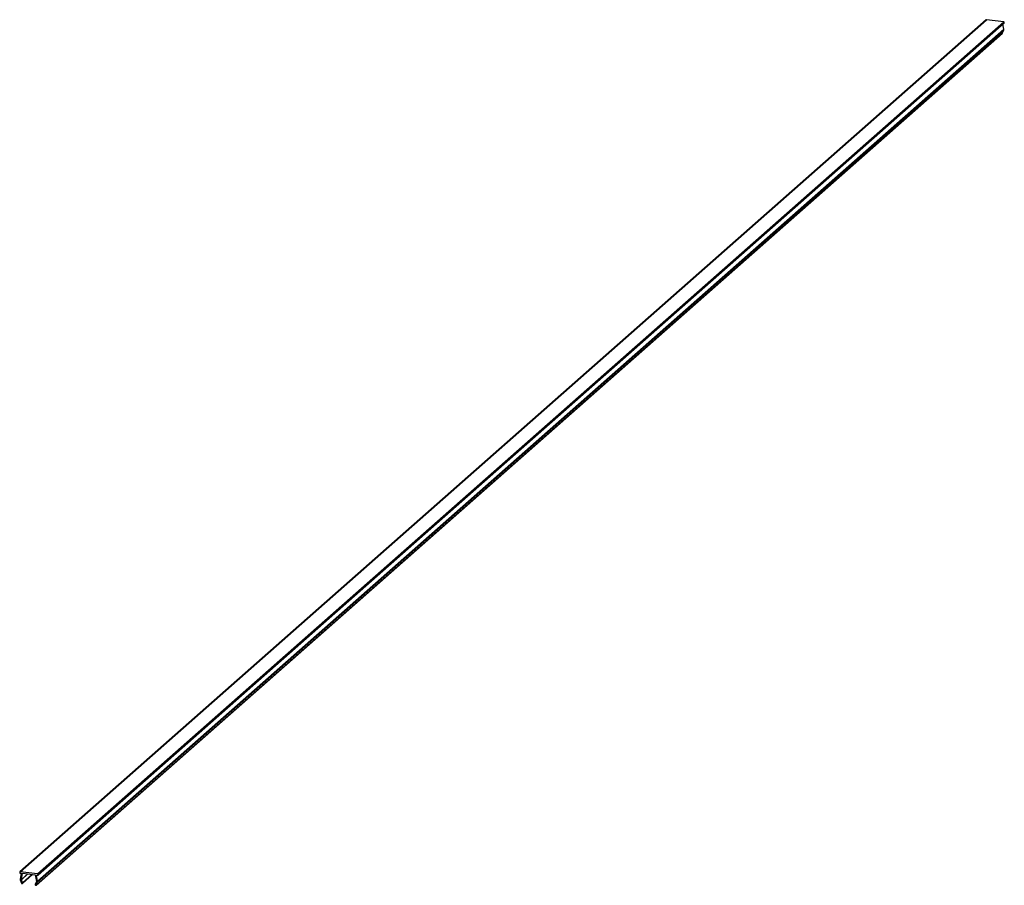
# Paper-space layout '_Диметрия' of a CAD drawing. Units: millimetres. Extents: x -351 to 10, y -232 to 85.
import ezdxf

# ---------------------------------------------------------------- set-up
doc = ezdxf.new("R2010")
doc.units = ezdxf.units.MM

psp = doc.layouts.new('_Диметрия')

# ---------------------------------------------------------------- linework, layer by layer
at = {"color": 7, "linetype": 'Continuous', "lineweight": 25}
for p, q in [((2.93, 84.54), (-350.62, -227.26)), ((-350.49, -227.23), (3.06, 84.58)), ((-344.13, -228.03), (9.42, 83.78)), ((-343.97, -228.49), (9.58, 83.31)), ((-343.94, -228.24), (9.61, 83.57)), ((-343.94, -228.43), (9.61, 83.38)), ((9.42, 83.78), (3.06, 84.58)), ((9.44, 81.07), (9.12, 82.91)), ((9.61, 83.38), (9.61, 83.57)), ((-344.6, -232.14), (8.95, 79.66)), ((-344.55, -232.07), (9, 79.74)), ((-344.14, -230.97), (9.42, 80.83)), ((-344.11, -230.73), (9.44, 81.07)), ((9, 79.74), (9.42, 80.83)), ((-350.68, -227.39), (-350.68, -227.58)), ((-350.59, -227.69), (-350.12, -227.74)), ((-350.12, -227.74), (-350.51, -229.93)), ((-344.13, -228.03), (-350.49, -227.23)), ((-350.49, -230.17), (-350.07, -231.37)), ((-350.05, -230.09), (-349.64, -227.8)), ((-349.65, -231.27), (-350.05, -230.13)), ((-349.71, -231.5), (-346.03, -228.26)), ((-349.64, -227.8), (-344.98, -228.39)), ((-344.98, -228.39), (-344.57, -230.78)), ((-344.51, -228.45), (-344.04, -228.51)), ((-344.11, -230.73), (-344.51, -228.45)), ((-343.94, -228.43), (-343.94, -228.24)), ((-344.58, -230.82), (-344.97, -231.86)), ((-344.55, -232.07), (-344.14, -230.97))]:
    psp.add_line(p, q, dxfattribs=at)
at = {"color": 8, "linetype": 'Continuous', "lineweight": 25}
for p, q in [((-350.05, -230.09), (-347.74, -228.04)), ((-350.05, -230.13), (-347.68, -228.05)), ((-349.65, -231.27), (-346.22, -228.24))]:
    psp.add_line(p, q, dxfattribs=at)
at = {"color": 7, "linetype": 'Continuous', "lineweight": 25, "flags": 128}
for points in [[(8.95, 79.66), (8.96, 79.67), (9, 79.74)], [(-350.07, -231.37), (-350.03, -231.45), (-349.96, -231.51), (-349.87, -231.54), (-349.79, -231.54), (-349.71, -231.5), (-349.66, -231.44), (-349.64, -231.36), (-349.65, -231.27)], [(-344.97, -231.86), (-344.98, -231.95), (-344.96, -232.03), (-344.91, -232.11), (-344.84, -232.17), (-344.75, -232.19), (-344.66, -232.18), (-344.59, -232.14), (-344.55, -232.07)]]:
    psp.add_lwpolyline(points, dxfattribs=at)
at = {"color": 7, "linetype": 'Continuous', "lineweight": 25}
for centre, radius, start, end in [((3.04, 84.41), 0.167, 81.8416, 130.6612), ((9.39, 83.56), 0.218, 1.0587, 81.7605), ((9.53, 83.38), 0.0834, 312.158, 0.9777), ((8.99, 80.99), 0.46, 339.7722, 10.1967), ((-350.52, -227.39), 0.163, 81.3986, 181.4206), ((-350.57, -227.58), 0.109, 181.0587, 261.7605), ((-350.03, -230.01), 0.49, 170.3314, 199.4838), ((-349.95, -230.1), 0.098, 170.3314, 199.4838), ((-344.16, -228.24), 0.218, 1.0587, 81.7605), ((-344.03, -228.43), 0.0814, 261.3986, 1.4206), ((-344.66, -230.79), 0.092, 339.7722, 10.1967), ((-344.57, -230.82), 0.46, 339.7722, 10.1967)]:
    psp.add_arc(centre, radius, start, end, dxfattribs=at)

doc.saveas('drawing.dxf')
